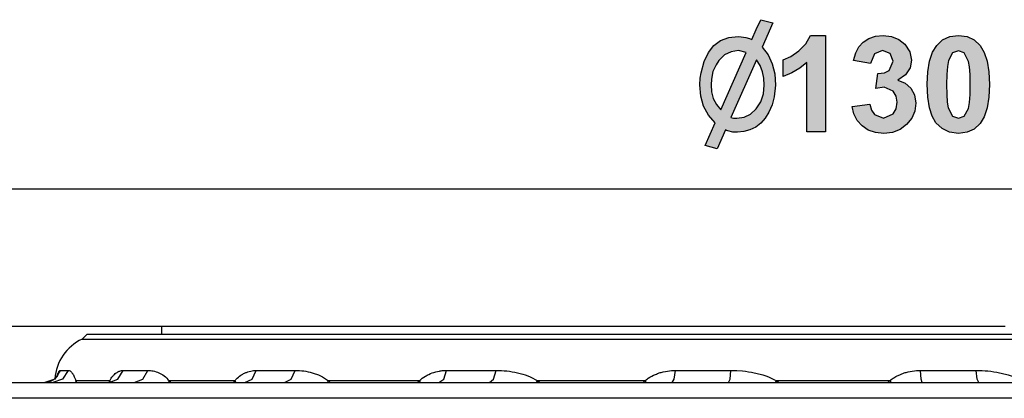
# Model space of a CAD drawing. Extents: x 65.6 to 143.9, y -179.5 to -110.5.
# Drawn here: x 85.7 to 116.5, y -122.4 to -110.5 of the extents above; entities that cross this region are included whole.
import ezdxf

# ---------------------------------------------------------------- set-up
doc = ezdxf.new("R2010")
doc.units = 0
doc.header["$MEASUREMENT"] = 0
doc.layers.add('KOTY', color=7, linetype='CONTINUOUS')
doc.layers.add('VRSTVA_1', color=7, linetype='CONTINUOUS')

# ---------------------------------------------------------------- blocks, each defined once
blk = doc.blocks.new('BLOCK_2')
at = {"layer": 'KOTY', "color": 7}
for points in [[(78.881, -115.842), (143.881, -115.842)], [(90.131, -120.148), (69.381, -120.148)]]:
    blk.add_lwpolyline(points, dxfattribs=at)
blk = doc.blocks.new('BLOCK_3')
at = {"layer": 'KOTY'}
h = blk.add_hatch(color=7, dxfattribs=at)
h.paths.add_polyline_path([(108.183, -111.512), (107.954, -111.546), (107.751, -111.647), (107.571, -111.817), (107.483, -111.959), (107.379, -112.167), (107.338, -112.407), (107.326, -112.582), (107.344, -112.806), (107.396, -113.012), (107.492, -113.195), (107.63, -113.368), (108.427, -111.57)])
h.paths.add_polyline_path([(107.944, -113.609), (108.031, -113.623), (108.136, -113.631), (108.361, -113.597), (108.56, -113.498), (108.736, -113.332), (108.879, -113.114), (108.964, -112.869), (108.992, -112.596), (108.978, -112.375), (108.934, -112.174), (108.862, -111.983), (108.748, -111.803)])
h.paths.add_polyline_path([(109.301, -112.961), (109.234, -113.21), (109.138, -113.434), (109.021, -113.623), (108.882, -113.783), (108.722, -113.906), (108.544, -113.994), (108.353, -114.049), (108.154, -114.067), (108.008, -114.06), (107.851, -114.024), (107.81, -114.009), (107.775, -113.987), (107.513, -114.592), (107.14, -114.482), (107.455, -113.776), (107.242, -113.528), (107.094, -113.252), (107.006, -112.935), (106.977, -112.582), (106.983, -112.378), (107.012, -112.203), (107.111, -111.85), (107.245, -111.566), (107.414, -111.351), (107.625, -111.198), (107.877, -111.105), (108.171, -111.075), (108.27, -111.082), (108.41, -111.104), (108.527, -111.133), (108.603, -111.169), (108.742, -110.849), (108.888, -110.543), (109.261, -110.645), (108.928, -111.402), (109.11, -111.648), (109.238, -111.929), (109.316, -112.242), (109.342, -112.589)])
for points in [[(110.901, -114.053), (110.326, -114.053), (110.326, -111.886), (110.104, -112.065), (109.856, -112.211), (109.583, -112.321), (109.583, -111.8), (109.818, -111.693), (110.073, -111.521), (110.295, -111.298), (110.435, -111.041), (110.901, -111.041)], [(111.74, -113.257), (112.297, -113.189), (112.346, -113.377), (112.44, -113.515), (112.722, -113.627), (113.021, -113.492), (113.114, -113.333), (113.144, -113.128), (113.115, -112.934), (113.027, -112.784), (112.743, -112.657), (112.479, -112.7), (112.543, -112.232), (112.748, -112.21), (112.899, -112.131), (113.021, -111.845), (112.931, -111.603), (112.692, -111.513), (112.44, -111.616), (112.313, -111.914), (111.783, -111.824), (111.852, -111.58), (111.949, -111.39), (112.083, -111.245), (112.26, -111.135), (112.472, -111.064), (112.708, -111.041), (112.972, -111.071), (113.198, -111.16), (113.388, -111.311), (113.546, -111.546), (113.599, -111.81), (113.55, -112.056), (113.407, -112.265), (113.167, -112.44), (113.398, -112.53), (113.578, -112.688), (113.695, -112.9), (113.733, -113.152), (113.701, -113.403), (113.605, -113.627), (113.445, -113.826), (113.237, -113.98), (112.997, -114.073), (112.727, -114.104), (112.471, -114.078), (112.245, -114), (112.051, -113.871), (111.898, -113.698), (111.794, -113.493)]]:
    blk.add_hatch(color=7, dxfattribs=at).paths.add_polyline_path(points)
h = blk.add_hatch(color=7, dxfattribs=at)
h.paths.add_polyline_path([(115.063, -111.517), (114.877, -111.585), (114.75, -111.822), (114.718, -112.005), (114.698, -112.255), (114.691, -112.573), (114.697, -112.889), (114.715, -113.131), (114.744, -113.3), (114.877, -113.562), (115.063, -113.627), (115.249, -113.562), (115.377, -113.322), (115.41, -113.141), (115.429, -112.891), (115.436, -112.573), (115.43, -112.258), (115.412, -112.017), (115.383, -111.849), (115.248, -111.585)])
h.paths.add_polyline_path([(115.063, -111.041), (115.333, -111.075), (115.56, -111.179), (115.745, -111.352), (115.873, -111.566), (115.964, -111.841), (116.019, -112.177), (116.038, -112.573), (116.019, -112.969), (115.964, -113.305), (115.872, -113.581), (115.743, -113.797), (115.559, -113.968), (115.333, -114.07), (115.063, -114.104), (114.79, -114.067), (114.555, -113.955), (114.358, -113.768), (114.24, -113.567), (114.157, -113.299), (114.106, -112.966), (114.09, -112.567), (114.108, -112.173), (114.163, -111.838), (114.255, -111.563), (114.384, -111.347), (114.568, -111.177), (114.794, -111.075)])
for points in [[(109.301, -112.961), (109.234, -113.21), (109.138, -113.434), (109.021, -113.623), (108.882, -113.783), (108.722, -113.906), (108.544, -113.994), (108.353, -114.049), (108.154, -114.067), (108.008, -114.06), (107.851, -114.024), (107.81, -114.009), (107.775, -113.987), (107.513, -114.592), (107.14, -114.482), (107.455, -113.776), (107.242, -113.528), (107.094, -113.252), (107.006, -112.935), (106.977, -112.582), (106.983, -112.378), (107.012, -112.203), (107.111, -111.85), (107.245, -111.566), (107.414, -111.351), (107.625, -111.198), (107.877, -111.105), (108.171, -111.075), (108.27, -111.082), (108.41, -111.104), (108.527, -111.133), (108.603, -111.169), (108.742, -110.849), (108.888, -110.543), (109.261, -110.645), (108.928, -111.402), (109.11, -111.648), (109.238, -111.929), (109.316, -112.242), (109.342, -112.589), (109.301, -112.961)], [(110.901, -114.053), (110.326, -114.053), (110.326, -111.886), (110.104, -112.065), (109.856, -112.211), (109.583, -112.321), (109.583, -111.8), (109.818, -111.693), (110.073, -111.521), (110.295, -111.298), (110.435, -111.041), (110.901, -111.041), (110.901, -114.053)], [(111.74, -113.257), (112.297, -113.189), (112.346, -113.377), (112.44, -113.515), (112.722, -113.627), (113.021, -113.492), (113.114, -113.333), (113.144, -113.128), (113.115, -112.934), (113.027, -112.784), (112.743, -112.657), (112.479, -112.7), (112.543, -112.232), (112.748, -112.21), (112.899, -112.131), (113.021, -111.845), (112.931, -111.603), (112.692, -111.513), (112.44, -111.616), (112.313, -111.914), (111.783, -111.824), (111.852, -111.58), (111.949, -111.39), (112.083, -111.245), (112.26, -111.135), (112.472, -111.064), (112.708, -111.041), (112.972, -111.071), (113.198, -111.16), (113.388, -111.311), (113.546, -111.546), (113.599, -111.81), (113.55, -112.056), (113.407, -112.265), (113.167, -112.44), (113.398, -112.53), (113.578, -112.688), (113.695, -112.9), (113.733, -113.152), (113.701, -113.403), (113.605, -113.627), (113.445, -113.826), (113.237, -113.98), (112.997, -114.073), (112.727, -114.104), (112.471, -114.078), (112.245, -114), (112.051, -113.871), (111.898, -113.698), (111.794, -113.493), (111.74, -113.257)], [(115.063, -111.041), (115.333, -111.075), (115.56, -111.179), (115.745, -111.352), (115.873, -111.566), (115.964, -111.841), (116.019, -112.177), (116.038, -112.573), (116.019, -112.969), (115.964, -113.305), (115.872, -113.581), (115.743, -113.797), (115.559, -113.968), (115.333, -114.07), (115.063, -114.104), (114.79, -114.067), (114.555, -113.955), (114.358, -113.768), (114.24, -113.567), (114.157, -113.299), (114.106, -112.966), (114.09, -112.567), (114.108, -112.173), (114.163, -111.838), (114.255, -111.563), (114.384, -111.347), (114.568, -111.177), (114.794, -111.075), (115.063, -111.041)], [(108.183, -111.512), (107.954, -111.546), (107.751, -111.647), (107.571, -111.817), (107.483, -111.959), (107.379, -112.167), (107.338, -112.407), (107.326, -112.582), (107.344, -112.806), (107.396, -113.012), (107.492, -113.195), (107.63, -113.368), (108.427, -111.57), (108.183, -111.512)], [(107.944, -113.609), (108.031, -113.623), (108.136, -113.631), (108.361, -113.597), (108.56, -113.498), (108.736, -113.332), (108.879, -113.114), (108.964, -112.869), (108.992, -112.596), (108.978, -112.375), (108.934, -112.174), (108.862, -111.983), (108.748, -111.803), (107.944, -113.609)], [(115.063, -111.517), (114.877, -111.585), (114.75, -111.822), (114.718, -112.005), (114.698, -112.255), (114.691, -112.573), (114.697, -112.889), (114.715, -113.131), (114.744, -113.3), (114.877, -113.562), (115.063, -113.627), (115.249, -113.562), (115.377, -113.322), (115.41, -113.141), (115.429, -112.891), (115.436, -112.573), (115.43, -112.258), (115.412, -112.017), (115.383, -111.849), (115.248, -111.585), (115.063, -111.517)]]:
    blk.add_lwpolyline(points, dxfattribs=at)

msp = doc.modelspace()

# ---------------------------------------------------------------- linework, layer by layer
at = {"layer": 'VRSTVA_1', "color": 7}
for points in [[(87.795, -120.399), (87.648, -120.545)], [(116.849, -120.399), (115.304, -120.399), (113.742, -120.399), (112.169, -120.399), (110.593, -120.399), (109.02, -120.399), (107.458, -120.399), (105.913, -120.399), (104.393, -120.399), (102.904, -120.399), (101.453, -120.399), (100.046, -120.399), (98.69, -120.399), (97.39, -120.399), (96.153, -120.399), (94.984, -120.399), (93.888, -120.399), (92.87, -120.399), (91.935, -120.399), (91.087, -120.399), (90.33, -120.399), (89.666, -120.399), (89.1, -120.399), (88.633, -120.399), (88.267, -120.399), (88.005, -120.399), (87.847, -120.399), (87.795, -120.399)], [(116.522, -120.148), (115.071, -120.148), (113.602, -120.148), (112.123, -120.148), (110.639, -120.148), (109.16, -120.148), (107.691, -120.148), (106.24, -120.148), (104.815, -120.148), (103.421, -120.148), (102.066, -120.148), (100.756, -120.148), (99.498, -120.148), (98.298, -120.148), (97.162, -120.148), (96.095, -120.148), (95.103, -120.148), (94.189, -120.148), (93.36, -120.148), (92.618, -120.148), (91.968, -120.148), (91.413, -120.148), (90.954, -120.148), (90.595, -120.148), (90.338, -120.148), (90.183, -120.148), (90.131, -120.148)], [(90.131, -120.148), (90.131, -120.399)], [(87.648, -120.545), (87.699, -120.545), (87.851, -120.545), (88.104, -120.545), (88.457, -120.545), (88.908, -120.545), (89.455, -120.545), (90.096, -120.545), (90.828, -120.545), (91.648, -120.545), (92.552, -120.545), (93.538, -120.545), (94.6, -120.545), (95.733, -120.545), (96.934, -120.545), (98.196, -120.545), (99.515, -120.545), (100.884, -120.545), (102.299, -120.545), (103.752, -120.545), (105.239, -120.545), (106.751, -120.545), (108.283, -120.545), (109.829, -120.545), (111.381, -120.545), (112.933, -120.545), (114.479, -120.545), (116.011, -120.545), (117.524, -120.545)], [(86.97, -121.523), (86.793, -121.794), (86.488, -121.899)], [(87.211, -121.523), (87.036, -121.794), (86.734, -121.899)], [(86.869, -121.707), (86.87, -121.705), (86.874, -121.69), (86.878, -121.675), (86.882, -121.662), (86.887, -121.649), (86.896, -121.625), (86.905, -121.603), (86.914, -121.585), (86.923, -121.568), (86.927, -121.561), (86.931, -121.555), (86.936, -121.549), (86.94, -121.543), (86.948, -121.535), (86.956, -121.528), (86.963, -121.525), (86.97, -121.523)], [(86.97, -121.523), (87.075, -121.523), (87.211, -121.523)], [(87.211, -121.523), (87.243, -121.528), (87.274, -121.541), (87.289, -121.552), (87.304, -121.564), (87.319, -121.579), (87.334, -121.597), (87.341, -121.607), (87.348, -121.618), (87.356, -121.629), (87.363, -121.641), (87.378, -121.668), (87.393, -121.697), (87.408, -121.73), (87.424, -121.765), (87.432, -121.784), (87.441, -121.804), (87.449, -121.825), (87.458, -121.846)], [(88.494, -121.899), (88.774, -121.794), (88.937, -121.523)], [(88.518, -121.846), (88.539, -121.807), (88.561, -121.771), (88.585, -121.737), (88.61, -121.705), (88.623, -121.69), (88.636, -121.675), (88.649, -121.662), (88.663, -121.649), (88.69, -121.625), (88.717, -121.604), (88.745, -121.585), (88.772, -121.568), (88.786, -121.561), (88.8, -121.555), (88.814, -121.549), (88.828, -121.543), (88.856, -121.535), (88.883, -121.528), (88.91, -121.525), (88.937, -121.523)], [(88.937, -121.523), (89.307, -121.523), (89.704, -121.523)], [(89.277, -121.899), (89.547, -121.794), (89.704, -121.523)], [(89.704, -121.523), (89.726, -121.524), (89.748, -121.524), (89.77, -121.526), (89.792, -121.528), (89.835, -121.533), (89.878, -121.541), (89.921, -121.552), (89.963, -121.564), (90.006, -121.58), (90.048, -121.597), (90.069, -121.608), (90.09, -121.618), (90.11, -121.63), (90.131, -121.642), (90.173, -121.668), (90.214, -121.697), (90.255, -121.73), (90.297, -121.765), (90.338, -121.804), (90.38, -121.846)], [(92.43, -121.846), (92.447, -121.827), (92.465, -121.807), (92.483, -121.789), (92.502, -121.771), (92.54, -121.737), (92.579, -121.705), (92.62, -121.676), (92.661, -121.649), (92.682, -121.637), (92.704, -121.625), (92.726, -121.614), (92.747, -121.604), (92.77, -121.594), (92.792, -121.585), (92.814, -121.576), (92.836, -121.568), (92.88, -121.554), (92.925, -121.543), (92.969, -121.535), (93.013, -121.528), (93.057, -121.525), (93.101, -121.523)], [(92.74, -121.899), (92.968, -121.794), (93.101, -121.523)], [(93.101, -121.523), (93.698, -121.523), (94.319, -121.523)], [(93.982, -121.899), (94.195, -121.794), (94.319, -121.523)], [(94.319, -121.523), (94.353, -121.524), (94.386, -121.524), (94.42, -121.526), (94.453, -121.528), (94.52, -121.533), (94.587, -121.541), (94.653, -121.552), (94.719, -121.564), (94.784, -121.58), (94.849, -121.597), (94.882, -121.608), (94.914, -121.618), (94.947, -121.63), (94.979, -121.642), (95.043, -121.668), (95.107, -121.697), (95.17, -121.73), (95.233, -121.765), (95.296, -121.804), (95.358, -121.846)], [(98.197, -121.846), (98.243, -121.807), (98.29, -121.771), (98.339, -121.737), (98.389, -121.705), (98.415, -121.69), (98.441, -121.676), (98.467, -121.662), (98.494, -121.649), (98.548, -121.625), (98.603, -121.604), (98.658, -121.585), (98.714, -121.568), (98.77, -121.555), (98.826, -121.543), (98.855, -121.539), (98.884, -121.535), (98.912, -121.531), (98.941, -121.528), (98.997, -121.525), (99.054, -121.523)], [(98.811, -121.899), (98.965, -121.794), (99.054, -121.523)], [(99.054, -121.523), (99.822, -121.523), (100.604, -121.523)], [(100.391, -121.899), (100.525, -121.794), (100.604, -121.523)], [(100.604, -121.523), (100.646, -121.524), (100.688, -121.524), (100.73, -121.526), (100.772, -121.528), (100.856, -121.533), (100.94, -121.541), (101.023, -121.552), (101.105, -121.564), (101.188, -121.58), (101.27, -121.597), (101.311, -121.608), (101.352, -121.618), (101.392, -121.63), (101.433, -121.642), (101.514, -121.668), (101.593, -121.697), (101.672, -121.73), (101.75, -121.765), (101.828, -121.804), (101.905, -121.846)], [(105.255, -121.846), (105.281, -121.827), (105.307, -121.807), (105.333, -121.789), (105.36, -121.771), (105.415, -121.737), (105.471, -121.705), (105.528, -121.676), (105.587, -121.649), (105.616, -121.637), (105.647, -121.625), (105.677, -121.614), (105.708, -121.604), (105.739, -121.594), (105.77, -121.585), (105.801, -121.576), (105.833, -121.568), (105.896, -121.554), (105.959, -121.543), (106.022, -121.535), (106.086, -121.528), (106.15, -121.525), (106.214, -121.523)], [(106.112, -121.899), (106.177, -121.794), (106.214, -121.523)], [(106.214, -121.523), (107.076, -121.523), (107.944, -121.523)], [(107.876, -121.899), (107.919, -121.794), (107.944, -121.523)], [(107.944, -121.523), (108.129, -121.528), (108.314, -121.541), (108.406, -121.552), (108.497, -121.564), (108.588, -121.579), (108.679, -121.597), (108.724, -121.607), (108.77, -121.618), (108.815, -121.63), (108.86, -121.641), (108.949, -121.668), (109.037, -121.697), (109.124, -121.73), (109.21, -121.765), (109.295, -121.804), (109.379, -121.846)], [(112.913, -121.846), (112.965, -121.807), (113.019, -121.771), (113.047, -121.753), (113.075, -121.736), (113.104, -121.72), (113.132, -121.704), (113.249, -121.649), (113.369, -121.604), (113.4, -121.594), (113.431, -121.585), (113.463, -121.576), (113.495, -121.568), (113.558, -121.554), (113.621, -121.543), (113.686, -121.535), (113.75, -121.528), (113.815, -121.525), (113.88, -121.523)], [(113.88, -121.523), (114.752, -121.523), (115.62, -121.523)], [(113.929, -121.899), (113.898, -121.794), (113.88, -121.523)], [(115.62, -121.523), (115.666, -121.524), (115.713, -121.524), (115.759, -121.526), (115.805, -121.528), (115.897, -121.533), (115.989, -121.541), (116.081, -121.552), (116.172, -121.564), (116.263, -121.58), (116.354, -121.597), (116.399, -121.608), (116.444, -121.618), (116.489, -121.63), (116.534, -121.642), (116.623, -121.668), (116.711, -121.697), (116.797, -121.73), (116.882, -121.765), (116.967, -121.804), (117.049, -121.846)], [(115.704, -121.899), (115.651, -121.794), (115.62, -121.523)], [(85.322, -121.899), (86.445, -121.899), (87.649, -121.899), (88.932, -121.899), (90.287, -121.899), (91.711, -121.899), (93.2, -121.899), (94.747, -121.899), (96.349, -121.899), (98, -121.899), (99.695, -121.899), (101.427, -121.899), (103.192, -121.899), (104.984, -121.899), (106.797, -121.899), (108.625, -121.899), (110.461, -121.899), (112.301, -121.899), (114.137, -121.899), (115.965, -121.899), (117.778, -121.899)], [(86.884, -121.682), (86.884, -121.682), (86.884, -121.682), (86.884, -121.682), (86.884, -121.682), (86.884, -121.682), (86.884, -121.682), (86.884, -121.682), (86.883, -121.683), (86.883, -121.683), (86.883, -121.683), (86.883, -121.684), (86.883, -121.684), (86.883, -121.684), (86.883, -121.685), (86.883, -121.685), (86.882, -121.685), (86.882, -121.686), (86.882, -121.686), (86.882, -121.686), (86.882, -121.686), (86.882, -121.687), (86.881, -121.687), (86.881, -121.687), (86.881, -121.688), (86.88, -121.689), (86.88, -121.689), (86.88, -121.69), (86.879, -121.69), (86.879, -121.691), (86.879, -121.691), (86.878, -121.692), (86.878, -121.692), (86.878, -121.693), (86.877, -121.694), (86.877, -121.694), (86.876, -121.695), (86.876, -121.696), (86.876, -121.696), (86.875, -121.697), (86.875, -121.698), (86.874, -121.699), (86.874, -121.699), (86.874, -121.7), (86.873, -121.701), (86.873, -121.701), (86.872, -121.702), (86.872, -121.703), (86.871, -121.704), (86.87, -121.705), (86.87, -121.706), (86.869, -121.707), (86.868, -121.707), (86.868, -121.708), (86.867, -121.709), (86.867, -121.71), (86.866, -121.711), (86.866, -121.712), (86.865, -121.713), (86.864, -121.714), (86.863, -121.715), (86.863, -121.716), (86.862, -121.717), (86.862, -121.718), (86.861, -121.718), (86.86, -121.72), (86.859, -121.721), (86.858, -121.722), (86.858, -121.723), (86.857, -121.724), (86.856, -121.725), (86.855, -121.726), (86.854, -121.727), (86.853, -121.728), (86.853, -121.729), (86.852, -121.73), (86.851, -121.732), (86.85, -121.733), (86.849, -121.734), (86.848, -121.735), (86.847, -121.736), (86.846, -121.737), (86.845, -121.739), (86.844, -121.74), (86.843, -121.741), (86.842, -121.742), (86.841, -121.743), (86.839, -121.745), (86.838, -121.746), (86.837, -121.747), (86.836, -121.749), (86.835, -121.75), (86.833, -121.751), (86.832, -121.752), (86.831, -121.754), (86.83, -121.755), (86.828, -121.757), (86.827, -121.758), (86.826, -121.759), (86.824, -121.761), (86.823, -121.762), (86.822, -121.763), (86.82, -121.765), (86.819, -121.766), (86.817, -121.768), (86.816, -121.769), (86.814, -121.771), (86.813, -121.772), (86.811, -121.773), (86.81, -121.775), (86.808, -121.776), (86.807, -121.778), (86.805, -121.779), (86.803, -121.781), (86.802, -121.782), (86.8, -121.784), (86.798, -121.785), (86.796, -121.787), (86.795, -121.788), (86.793, -121.79), (86.791, -121.791), (86.789, -121.793), (86.787, -121.794), (86.786, -121.795), (86.784, -121.797), (86.782, -121.798), (86.78, -121.8), (86.778, -121.801), (86.776, -121.803), (86.774, -121.804), (86.772, -121.806), (86.77, -121.807), (86.768, -121.809), (86.766, -121.81), (86.764, -121.812), (86.762, -121.813), (86.76, -121.815), (86.757, -121.817), (86.755, -121.818), (86.753, -121.819), (86.751, -121.821), (86.749, -121.822), (86.746, -121.824), (86.744, -121.825), (86.741, -121.827), (86.739, -121.828), (86.736, -121.83), (86.734, -121.831), (86.732, -121.833), (86.729, -121.834), (86.727, -121.835), (86.724, -121.837), (86.722, -121.838), (86.719, -121.84), (86.716, -121.841), (86.714, -121.843), (86.711, -121.844), (86.709, -121.845), (86.706, -121.847), (86.703, -121.848), (86.701, -121.849), (86.698, -121.851), (86.695, -121.852), (86.692, -121.853), (86.69, -121.855), (86.687, -121.856), (86.684, -121.857), (86.681, -121.858), (86.678, -121.86), (86.676, -121.861), (86.672, -121.862), (86.67, -121.863), (86.667, -121.864), (86.664, -121.866), (86.661, -121.867), (86.658, -121.868), (86.655, -121.869), (86.652, -121.87), (86.649, -121.871), (86.646, -121.872), (86.643, -121.873), (86.64, -121.874), (86.637, -121.875), (86.633, -121.876), (86.631, -121.877), (86.628, -121.878), (86.625, -121.879), (86.621, -121.88), (86.618, -121.881), (86.615, -121.881), (86.612, -121.882), (86.609, -121.883), (86.606, -121.884), (86.602, -121.885), (86.599, -121.885), (86.596, -121.886), (86.593, -121.887), (86.59, -121.888), (86.587, -121.888), (86.583, -121.889), (86.58, -121.89), (86.577, -121.89), (86.574, -121.891), (86.57, -121.891), (86.567, -121.892), (86.564, -121.893), (86.56, -121.893), (86.557, -121.894), (86.554, -121.894), (86.551, -121.894), (86.547, -121.895), (86.544, -121.895), (86.541, -121.896), (86.538, -121.896), (86.535, -121.896), (86.531, -121.896), (86.528, -121.897), (86.524, -121.897), (86.521, -121.897), (86.518, -121.897), (86.515, -121.898), (86.511, -121.898), (86.508, -121.898), (86.505, -121.898), (86.501, -121.898), (86.498, -121.899), (86.495, -121.899), (86.492, -121.899), (86.488, -121.899)], [(87.458, -121.846), (87.452, -121.872), (87.444, -121.899)], [(87.458, -121.846), (87.472, -121.899)], [(88.518, -121.846), (87.927, -121.846), (87.458, -121.846)], [(88.498, -121.899), (88.518, -121.846)], [(88.53, -121.896), (88.525, -121.871), (88.518, -121.846)], [(90.356, -121.899), (90.369, -121.872), (90.38, -121.846)], [(90.38, -121.846), (90.415, -121.899)], [(92.43, -121.846), (91.353, -121.846), (90.38, -121.846)], [(92.397, -121.899), (92.43, -121.846)], [(92.458, -121.899), (92.445, -121.872), (92.43, -121.846)], [(95.327, -121.899), (95.343, -121.872), (95.358, -121.846)], [(95.358, -121.846), (95.411, -121.899)], [(98.197, -121.846), (96.74, -121.846), (95.358, -121.846)], [(98.155, -121.899), (98.197, -121.846)], [(98.238, -121.899), (98.218, -121.872), (98.197, -121.846)], [(101.869, -121.899), (101.887, -121.872), (101.905, -121.846)], [(101.905, -121.846), (101.969, -121.899)], [(105.255, -121.846), (103.56, -121.846), (101.905, -121.846)], [(105.207, -121.899), (105.255, -121.846)], [(105.304, -121.899), (105.28, -121.872), (105.255, -121.846)], [(109.342, -121.899), (109.36, -121.872), (109.379, -121.846)], [(112.913, -121.846), (111.145, -121.846), (109.379, -121.846)], [(109.379, -121.846), (109.449, -121.899)], [(112.864, -121.899), (112.913, -121.846)], [(112.966, -121.899), (112.939, -121.872), (112.913, -121.846)], [(116.825, -122.398), (115.02, -122.398), (113.203, -122.398), (111.381, -122.398), (109.559, -122.398), (107.742, -122.398), (105.937, -122.398), (104.149, -122.398), (102.384, -122.398), (100.647, -122.398), (98.944, -122.398), (97.28, -122.398), (95.66, -122.398), (94.09, -122.398), (92.574, -122.398), (91.118, -122.398), (89.725, -122.398), (88.4, -122.398), (87.148, -122.398), (85.972, -122.398), (84.875, -122.398)]]:
    msp.add_lwpolyline(points, dxfattribs=at)
msp.add_open_spline([(87.648, -120.545), (87.164, -120.776), (86.84, -121.249), (86.799, -121.784)], degree=3, dxfattribs=at)
msp.add_open_spline([(88.605, -121.871), (88.605, -121.871), (88.605, -121.871), (88.605, -121.871), (88.605, -121.871), (88.605, -121.871), (88.605, -121.871), (88.605, -121.871), (88.605, -121.871), (88.605, -121.871), (88.605, -121.871), (88.605, -121.871), (88.605, -121.871), (88.605, -121.871), (88.605, -121.871), (88.605, -121.871), (88.605, -121.871), (88.605, -121.872), (88.605, -121.872), (88.605, -121.872), (88.604, -121.872), (88.604, -121.872), (88.604, -121.872), (88.604, -121.872), (88.604, -121.872), (88.604, -121.872), (88.604, -121.872), (88.604, -121.872), (88.604, -121.872), (88.604, -121.872), (88.604, -121.872), (88.604, -121.872), (88.604, -121.872), (88.604, -121.872), (88.604, -121.872), (88.603, -121.872), (88.603, -121.872), (88.603, -121.872), (88.603, -121.872), (88.603, -121.872), (88.603, -121.872), (88.603, -121.873), (88.603, -121.873), (88.603, -121.873), (88.603, -121.873), (88.603, -121.873), (88.603, -121.873), (88.602, -121.873), (88.602, -121.873), (88.602, -121.873), (88.602, -121.873), (88.602, -121.873), (88.602, -121.873), (88.602, -121.874), (88.602, -121.874), (88.602, -121.874), (88.601, -121.874), (88.601, -121.874), (88.601, -121.874), (88.601, -121.874), (88.601, -121.874), (88.601, -121.874), (88.6, -121.874), (88.6, -121.874), (88.6, -121.874), (88.6, -121.875), (88.6, -121.875), (88.6, -121.875), (88.6, -121.875), (88.6, -121.875), (88.6, -121.875), (88.599, -121.875), (88.599, -121.875), (88.599, -121.875), (88.599, -121.875), (88.599, -121.875), (88.599, -121.875), (88.598, -121.876), (88.598, -121.876), (88.598, -121.876), (88.598, -121.876), (88.598, -121.876), (88.598, -121.876), (88.597, -121.876), (88.597, -121.876), (88.597, -121.876), (88.596, -121.876), (88.596, -121.876), (88.596, -121.876), (88.596, -121.877), (88.596, -121.877), (88.596, -121.877), (88.595, -121.877), (88.595, -121.877), (88.595, -121.877), (88.594, -121.877), (88.594, -121.877), (88.594, -121.877), (88.594, -121.878), (88.594, -121.878), (88.594, -121.878), (88.593, -121.878), (88.593, -121.878), (88.593, -121.878), (88.593, -121.878), (88.593, -121.878), (88.593, -121.878), (88.592, -121.879), (88.592, -121.879), (88.592, -121.879), (88.591, -121.879), (88.591, -121.879), (88.591, -121.879), (88.59, -121.879), (88.59, -121.879), (88.59, -121.879), (88.59, -121.88), (88.59, -121.88), (88.59, -121.88), (88.589, -121.88), (88.589, -121.88), (88.589, -121.88), (88.588, -121.88), (88.588, -121.88), (88.588, -121.88), (88.587, -121.881), (88.587, -121.881), (88.587, -121.881), (88.586, -121.881), (88.586, -121.881), (88.586, -121.881), (88.585, -121.881), (88.585, -121.881), (88.585, -121.881), (88.585, -121.882), (88.585, -121.882), (88.585, -121.882), (88.584, -121.882), (88.584, -121.882), (88.584, -121.882), (88.583, -121.883), (88.583, -121.883), (88.583, -121.883), (88.582, -121.883), (88.582, -121.883), (88.582, -121.883), (88.581, -121.883), (88.581, -121.883), (88.581, -121.883), (88.58, -121.884), (88.58, -121.884), (88.58, -121.884), (88.579, -121.884), (88.579, -121.884), (88.579, -121.884), (88.578, -121.885), (88.578, -121.885), (88.578, -121.885), (88.577, -121.885), (88.577, -121.885), (88.577, -121.885), (88.575, -121.885), (88.575, -121.885), (88.575, -121.885), (88.574, -121.886), (88.574, -121.886), (88.574, -121.886), (88.573, -121.886), (88.573, -121.886), (88.573, -121.886), (88.572, -121.887), (88.572, -121.887), (88.572, -121.887), (88.57, -121.887), (88.57, -121.887), (88.57, -121.887), (88.569, -121.887), (88.569, -121.887), (88.569, -121.887), (88.568, -121.888), (88.568, -121.888), (88.568, -121.888), (88.567, -121.888), (88.567, -121.888), (88.567, -121.888), (88.565, -121.889), (88.565, -121.889), (88.565, -121.889), (88.564, -121.889), (88.564, -121.889), (88.564, -121.889), (88.562, -121.89), (88.562, -121.89), (88.562, -121.89), (88.561, -121.89), (88.561, -121.89), (88.561, -121.89), (88.56, -121.89), (88.56, -121.89), (88.56, -121.89), (88.558, -121.891), (88.558, -121.891), (88.558, -121.891), (88.557, -121.891), (88.557, -121.891), (88.557, -121.891), (88.555, -121.891), (88.555, -121.891), (88.555, -121.891), (88.554, -121.892), (88.554, -121.892), (88.554, -121.892), (88.552, -121.892), (88.552, -121.892), (88.552, -121.892), (88.551, -121.892), (88.551, -121.892), (88.551, -121.892), (88.55, -121.893), (88.55, -121.893), (88.55, -121.893), (88.548, -121.893), (88.548, -121.893), (88.548, -121.893), (88.546, -121.893), (88.546, -121.893), (88.546, -121.893), (88.545, -121.894), (88.545, -121.894), (88.545, -121.894), (88.543, -121.894), (88.543, -121.894), (88.543, -121.894), (88.541, -121.894), (88.541, -121.894), (88.541, -121.894), (88.54, -121.895), (88.54, -121.895), (88.54, -121.895), (88.538, -121.895), (88.538, -121.895), (88.538, -121.895), (88.536, -121.895), (88.536, -121.895), (88.536, -121.895), (88.534, -121.895), (88.534, -121.895), (88.534, -121.895), (88.533, -121.896), (88.533, -121.896), (88.533, -121.896), (88.531, -121.896), (88.531, -121.896), (88.531, -121.896), (88.529, -121.896), (88.529, -121.896), (88.529, -121.896), (88.527, -121.896), (88.527, -121.896), (88.527, -121.896), (88.525, -121.897), (88.525, -121.897), (88.525, -121.897), (88.523, -121.897), (88.523, -121.897), (88.523, -121.897), (88.521, -121.897), (88.521, -121.897), (88.521, -121.897), (88.519, -121.897), (88.519, -121.897), (88.519, -121.897), (88.517, -121.897), (88.517, -121.897), (88.517, -121.897), (88.515, -121.897), (88.515, -121.897), (88.515, -121.897), (88.513, -121.898), (88.513, -121.898), (88.513, -121.898), (88.511, -121.898), (88.511, -121.898), (88.511, -121.898), (88.509, -121.898), (88.509, -121.898), (88.509, -121.898), (88.507, -121.898), (88.507, -121.898), (88.507, -121.898), (88.505, -121.898), (88.505, -121.898), (88.505, -121.898), (88.502, -121.898), (88.502, -121.898), (88.502, -121.898), (88.5, -121.899), (88.5, -121.899), (88.5, -121.899), (88.498, -121.899), (88.498, -121.899), (88.498, -121.899), (88.496, -121.899), (88.496, -121.899), (88.496, -121.899), (88.495, -121.899), (88.495, -121.899), (88.495, -121.899), (88.494, -121.899), (88.494, -121.899)], degree=3, knots=[0, 0, 0, 0, 1, 1, 1, 2, 2, 2, 3, 3, 3, 4, 4, 4, 5, 5, 5, 6, 6, 6, 7, 7, 7, 8, 8, 8, 9, 9, 9, 10, 10, 10, 11, 11, 11, 12, 12, 12, 13, 13, 13, 14, 14, 14, 15, 15, 15, 16, 16, 16, 17, 17, 17, 18, 18, 18, 19, 19, 19, 20, 20, 20, 21, 21, 21, 22, 22, 22, 23, 23, 23, 24, 24, 24, 25, 25, 25, 26, 26, 26, 27, 27, 27, 28, 28, 28, 29, 29, 29, 30, 30, 30, 31, 31, 31, 32, 32, 32, 33, 33, 33, 34, 34, 34, 35, 35, 35, 36, 36, 36, 37, 37, 37, 38, 38, 38, 39, 39, 39, 40, 40, 40, 41, 41, 41, 42, 42, 42, 43, 43, 43, 44, 44, 44, 45, 45, 45, 46, 46, 46, 47, 47, 47, 48, 48, 48, 49, 49, 49, 50, 50, 50, 51, 51, 51, 52, 52, 52, 53, 53, 53, 54, 54, 54, 55, 55, 55, 56, 56, 56, 57, 57, 57, 58, 58, 58, 59, 59, 59, 60, 60, 60, 61, 61, 61, 62, 62, 62, 63, 63, 63, 64, 64, 64, 65, 65, 65, 66, 66, 66, 67, 67, 67, 68, 68, 68, 69, 69, 69, 70, 70, 70, 71, 71, 71, 72, 72, 72, 73, 73, 73, 74, 74, 74, 75, 75, 75, 76, 76, 76, 77, 77, 77, 78, 78, 78, 79, 79, 79, 80, 80, 80, 81, 81, 81, 82, 82, 82, 83, 83, 83, 84, 84, 84, 85, 85, 85, 86, 86, 86, 87, 87, 87, 88, 88, 88, 89, 89, 89, 90, 90, 90, 91, 91, 91, 92, 92, 92, 93, 93, 93, 94, 94, 94, 95, 95, 95, 96, 96, 96, 97, 97, 97, 98, 98, 98, 99, 99, 99, 100, 100, 100, 101, 101, 101, 102, 102, 102, 103, 103, 103, 103], dxfattribs=at)

# ---------------------------------------------------------------- block references
at = {"layer": 'KOTY'}
for name in ['BLOCK_3', 'BLOCK_2']:
    msp.add_blockref(name, (0, 0), dxfattribs=at)

doc.saveas('drawing.dxf')
